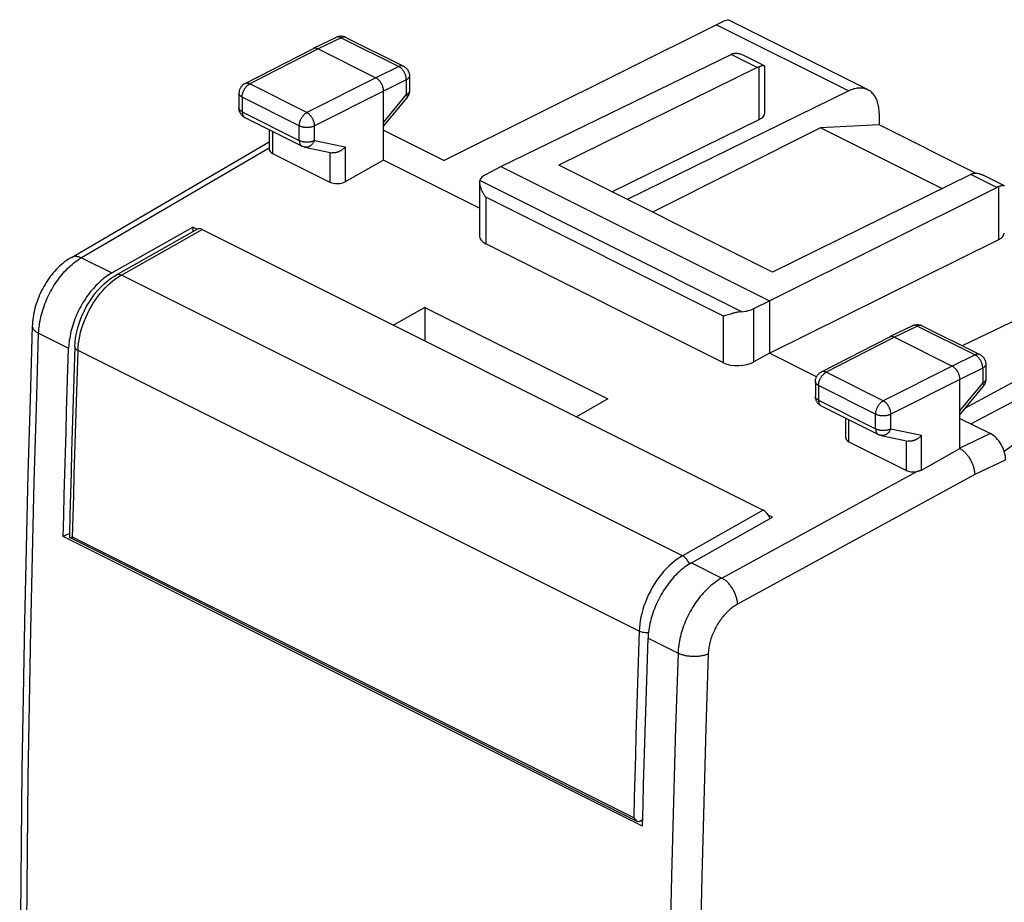
# Model space of a CAD drawing. Units: millimetres. Extents: x -19.6 to 19.6, y -25.6 to 25.6.
# Drawn here: x -19.6 to 3.2, y 5.2 to 25.6 of the extents above; entities that cross this region are included whole.
import ezdxf

# ---------------------------------------------------------------- set-up
doc = ezdxf.new("R2010")
doc.units = ezdxf.units.MM
doc.header["$LTSCALE"] = 16.335
doc.layers.get('0').update_dxf_attribs({"linetype": 'CONTINUOUS'})
for name, color, linetype in [('ASSI', 7, 'CONTINUOUS'), ('DRAFT', 7, 'CONTINUOUS'), ('RACCORDO', 7, 'CONTINUOUS'), ('SMUSSO', 7, 'CONTINUOUS')]:
    doc.layers.add(name, color=color, linetype=linetype)

msp = doc.modelspace()

# ---------------------------------------------------------------- linework, layer by layer
at = {"color": 7, "linetype": 'CONTINUOUS'}
for p, q in [((-1.034, 23.135), (-4.931, 21.186)), ((0.326, 23.209), (-1.034, 23.135)), ((1.777, 21.729), (-1.034, 23.135)), ((2.562, 22.091), (0.326, 23.209)), ((-15.487, 20.787), (-15.583, 20.835)), ((-10.209, 18.976), (-10.937, 18.566)), ((-10.209, 18.976), (-10.209, 18.202)), ((-10.209, 18.976), (-5.967, 16.855)), ((-5.967, 16.855), (-6.694, 16.444)), ((-2.148, 14.118), (-2.244, 14.166))]:
    msp.add_line(p, q, dxfattribs=at)
at = {"color": 253, "linetype": 'CONTINUOUS'}
msp.add_line((7.568, 18.745), (3.229, 15.639), dxfattribs=at)
at = {"layer": 'ASSI', "color": 7, "linetype": 'CONTINUOUS'}
for p, q in [((-8.442, 22.239), (-3.105, 24.839)), ((-2.333, 24.576), (-2.829, 24.825)), ((-2.5, 24.536), (-7.098, 22.27)), ((2.45, 22.061), (-2.148, 19.795)), ((3.222, 21.799), (2.726, 22.047)), ((-2.219, 19.128), (3.055, 21.758)), ((-17.462, 19.775), (-15.583, 20.835)), ((-4.027, 13.058), (-2.148, 14.118)), ((-18.448, 13.741), (-18.593, 13.668)), ((-5.158, 6.951), (-18.593, 13.668))]:
    msp.add_line(p, q, dxfattribs=at)
at = {"layer": 'ASSI', "color": 253, "linetype": 'CONTINUOUS'}
for p, q in [((-2.5, 24.536), (-3.105, 24.839)), ((-2.451, 23.329), (-2.451, 24.556)), ((3.055, 21.758), (2.45, 22.061)), ((3.106, 20.552), (3.106, 21.779)), ((-18.169, 20.129), (-17.462, 19.775)), ((-19.161, 18.377), (-18.466, 18.029)), ((-4.027, 13.058), (-3.32, 12.705)), ((-5.031, 11.312), (-4.336, 10.964))]:
    msp.add_line(p, q, dxfattribs=at)
at = {"layer": 'ASSI', "color": 7, "linetype": 'CONTINUOUS'}
for points in [[(-3.055, 24.859), (-3.042, 24.862), (-3.03, 24.865), (-3.016, 24.867), (-3.003, 24.868), (-2.988, 24.868), (-2.973, 24.867), (-2.958, 24.866), (-2.942, 24.864), (-2.925, 24.86), (-2.909, 24.856), (-2.892, 24.851), (-2.874, 24.844), (-2.856, 24.837), (-2.837, 24.829), (-2.83, 24.825)], [(-2.5, 24.536), (-2.492, 24.54), (-2.484, 24.544), (-2.475, 24.547), (-2.467, 24.55), (-2.459, 24.553), (-2.451, 24.556)], [(-2.333, 24.576), (-2.334, 24.577), (-2.338, 24.578), (-2.343, 24.579), (-2.349, 24.579), (-2.355, 24.579), (-2.362, 24.578), (-2.37, 24.577), (-2.378, 24.576), (-2.387, 24.574), (-2.397, 24.572), (-2.407, 24.569), (-2.417, 24.566), (-2.428, 24.563), (-2.439, 24.56), (-2.451, 24.556)], [(-2.326, 24.565), (-2.326, 24.567), (-2.327, 24.57), (-2.328, 24.573), (-2.331, 24.575), (-2.333, 24.576)], [(2.45, 22.061), (2.458, 22.065), (2.466, 22.069), (2.474, 22.072), (2.482, 22.075), (2.491, 22.078), (2.499, 22.081)], [(2.499, 22.081), (2.511, 22.084), (2.524, 22.087), (2.537, 22.089), (2.551, 22.09), (2.565, 22.091), (2.58, 22.09), (2.596, 22.089), (2.611, 22.086), (2.628, 22.083), (2.645, 22.079), (2.662, 22.074), (2.68, 22.067), (2.698, 22.06), (2.716, 22.052), (2.725, 22.047)], [(3.222, 21.799), (3.221, 21.799), (3.217, 21.801), (3.212, 21.801), (3.206, 21.802), (3.2, 21.801), (3.193, 21.801), (3.186, 21.8), (3.178, 21.798), (3.169, 21.797), (3.159, 21.794), (3.15, 21.792), (3.139, 21.789), (3.128, 21.786), (3.117, 21.783), (3.106, 21.779)], [(3.229, 21.788), (3.229, 21.789), (3.228, 21.792), (3.227, 21.795), (3.224, 21.798), (3.222, 21.799)], [(-17.462, 19.775), (-17.499, 19.754), (-17.536, 19.73), (-17.573, 19.705), (-17.61, 19.679), (-17.647, 19.651), (-17.683, 19.622), (-17.719, 19.591), (-17.754, 19.559), (-17.789, 19.526), (-17.824, 19.492), (-17.858, 19.456), (-17.891, 19.419), (-17.924, 19.381), (-17.956, 19.342), (-17.988, 19.302), (-18.019, 19.261), (-18.049, 19.219), (-18.078, 19.176), (-18.106, 19.132), (-18.134, 19.087), (-18.161, 19.042), (-18.187, 18.996), (-18.211, 18.95), (-18.235, 18.903), (-18.258, 18.855), (-18.28, 18.807), (-18.3, 18.759), (-18.32, 18.71), (-18.338, 18.661), (-18.355, 18.612), (-18.372, 18.563), (-18.386, 18.513), (-18.4, 18.464), (-18.413, 18.415), (-18.424, 18.365), (-18.434, 18.316), (-18.442, 18.268), (-18.45, 18.219), (-18.456, 18.171), (-18.461, 18.123), (-18.464, 18.076), (-18.466, 18.029)], [(-18.593, 13.668), (-18.581, 14.152), (-18.568, 14.636), (-18.555, 15.12), (-18.541, 15.605), (-18.527, 16.089), (-18.513, 16.574), (-18.498, 17.059), (-18.482, 17.544), (-18.466, 18.029)], [(-4.027, 13.058), (-4.064, 13.036), (-4.101, 13.013), (-4.138, 12.988), (-4.175, 12.962), (-4.212, 12.934), (-4.248, 12.905), (-4.284, 12.874), (-4.319, 12.842), (-4.354, 12.809), (-4.389, 12.774), (-4.423, 12.739), (-4.456, 12.702), (-4.489, 12.664), (-4.521, 12.624), (-4.553, 12.584), (-4.584, 12.543), (-4.614, 12.501), (-4.643, 12.458), (-4.671, 12.414), (-4.699, 12.37), (-4.726, 12.325), (-4.752, 12.279), (-4.776, 12.232), (-4.8, 12.185), (-4.823, 12.138), (-4.845, 12.089), (-4.865, 12.041), (-4.885, 11.992), (-4.903, 11.943), (-4.92, 11.894), (-4.937, 11.845), (-4.951, 11.796), (-4.965, 11.746), (-4.978, 11.697), (-4.989, 11.648), (-4.999, 11.599), (-5.007, 11.55), (-5.015, 11.502), (-5.021, 11.454), (-5.026, 11.406), (-5.029, 11.359), (-5.031, 11.312)], [(-5.158, 6.951), (-5.146, 7.435), (-5.133, 7.919), (-5.12, 8.403), (-5.106, 8.887), (-5.092, 9.372), (-5.078, 9.856), (-5.063, 10.341), (-5.047, 10.827), (-5.031, 11.312)]]:
    msp.add_lwpolyline(points, dxfattribs=at)
for centre, major_axis, ratio, start_param, end_param in [((-3.108, 24.405), (0.226, 0.446), 0.615927, 0.538009, 0.681788), ((3.053, 21.324), (0.222, 0.448), 0.608802, 0.532308, 0.676088)]:
    msp.add_ellipse(centre, major_axis=major_axis, ratio=ratio, start_param=start_param, end_param=end_param, dxfattribs=at)
at = {"layer": 'DRAFT', "color": 7, "linetype": 'CONTINUOUS'}
for p, q in [((-5.87, 21.656), (-2.451, 23.329)), ((-8.94, 21.276), (-11.164, 22.388)), ((-8.442, 22.239), (-2.219, 19.128)), ((-2.148, 19.795), (-7.098, 22.27)), ((-2.219, 17.916), (3.106, 20.552)), ((-2.219, 19.128), (-2.219, 17.916)), ((-1.125, 17.369), (-2.219, 17.916))]:
    msp.add_line(p, q, dxfattribs=at)
for centre, start_param, end_param in [((-2.754, 23.48), -0.781899, 0.003433), ((2.801, 20.702), -0.776081, 0.003431)]:
    msp.add_ellipse(centre, major_axis=(0.428, -0.003), ratio=0.494637, start_param=start_param, end_param=end_param, dxfattribs=at)
at = {"layer": 'RACCORDO', "color": 7, "linetype": 'CONTINUOUS'}
for p, q in [((-3.441, 25.528), (-9.756, 22.384)), ((-12.26, 25.235), (-12.795, 24.974)), ((-12.039, 25.234), (-10.702, 24.565)), ((-12.797, 24.973), (-14.38, 24.161)), ((-12.795, 24.974), (-12.797, 24.973)), ((-12.684, 24.967), (-11.341, 24.295)), ((-2.326, 23.478), (-2.326, 24.565)), ((-10.564, 24.341), (-10.564, 23.994)), ((-11.164, 22.388), (-11.164, 23.99)), ((-0.375, 23.995), (-5.517, 21.479)), ((-14.516, 23.939), (-14.516, 23.599)), ((-11.164, 23.174), (-10.62, 23.835)), ((-14.378, 23.375), (-13.053, 22.713)), ((0.326, 23.479), (0.326, 23.209)), ((-13.813, 23.093), (-13.813, 22.639)), ((-11.164, 23.088), (-9.756, 22.384)), ((-18.402, 20.137), (-13.813, 22.813)), ((-12.992, 22.692), (-12.367, 22.561)), ((-13.74, 22.547), (-12.407, 21.881)), ((-11.164, 22.388), (-12.054, 21.891)), ((-8.795, 22.058), (-8.442, 22.239)), ((-8.94, 21.874), (-8.94, 20.634)), ((-17.358, 19.732), (-15.487, 20.788)), ((-15.371, 20.783), (-2.361, 14.278)), ((-3.282, 17.694), (-8.793, 20.45)), ((6.935, 20.34), (2.252, 18.088)), ((7.817, 19.606), (2.325, 16.643)), ((-2.577, 18.949), (-2.219, 19.128)), ((7.817, 19.109), (2.458, 16.276)), ((-3.141, 18.816), (-3.239, 18.787)), ((1.104, 18.553), (0.569, 18.292)), ((1.325, 18.552), (2.663, 17.883)), ((0.567, 18.291), (-1.016, 17.479)), ((0.569, 18.292), (0.567, 18.291)), ((0.68, 18.285), (2.023, 17.613)), ((-2.219, 17.916), (-2.577, 17.716)), ((2.801, 17.659), (2.801, 17.312)), ((-1.152, 17.257), (-1.152, 16.917)), ((2.2, 15.706), (2.2, 17.308)), ((2.2, 16.491), (2.744, 17.153)), ((-1.014, 16.693), (0.311, 16.031)), ((-0.449, 15.957), (-0.449, 16.411)), ((2.2, 16.405), (2.907, 16.052)), ((0.372, 16.009), (0.998, 15.879)), ((-0.376, 15.865), (0.958, 15.198)), ((1.31, 15.208), (2.2, 15.706)), ((-5.265, 7.056), (-18.421, 13.635)), ((-18.384, 13.652), (-18.374, 13.655)), ((-5.211, 7.073), (-5.154, 7.102))]:
    msp.add_line(p, q, dxfattribs=at)
at = {"layer": 'RACCORDO', "color": 253, "linetype": 'CONTINUOUS'}
for p, q in [((-3.441, 25.528), (-0.375, 23.995)), ((-12.15, 25.227), (-12.684, 24.967)), ((-12.15, 25.227), (-10.813, 24.559)), ((-12.684, 24.967), (-14.267, 24.155)), ((-10.813, 24.559), (-11.341, 24.295)), ((-11.341, 24.295), (-12.942, 23.492)), ((-10.636, 24.254), (-11.164, 23.99)), ((-10.636, 24.254), (-10.636, 23.906)), ((-12.942, 23.492), (-14.267, 24.155)), ((-11.164, 23.99), (-12.765, 23.187)), ((-14.443, 23.85), (-14.443, 23.51)), ((-13.118, 23.188), (-14.443, 23.85)), ((-11.164, 23.263), (-10.636, 23.906)), ((-14.443, 23.51), (-13.118, 22.848)), ((-13.118, 22.848), (-13.118, 23.188)), ((-12.765, 22.847), (-12.765, 23.187)), ((-13.74, 23.056), (-13.74, 22.547)), ((-12.765, 22.847), (-12.054, 22.699)), ((-13.813, 22.668), (-18.169, 20.129)), ((-12.054, 22.699), (-12.054, 21.891)), ((-12.407, 22.569), (-12.407, 21.881)), ((-2.859, 18.877), (-8.935, 21.915)), ((-8.793, 21.531), (-8.793, 20.45)), ((-3.282, 18.775), (-8.793, 21.531)), ((-17.244, 19.726), (-15.371, 20.783)), ((-4.233, 13.221), (-17.244, 19.726)), ((-3.282, 17.694), (-3.282, 18.775)), ((-2.577, 17.716), (-2.577, 18.949)), ((1.214, 18.545), (0.68, 18.285)), ((1.214, 18.545), (2.552, 17.876)), ((0.68, 18.285), (-0.903, 17.473)), ((-5.238, 11.475), (-18.248, 17.98)), ((2.552, 17.876), (2.023, 17.613)), ((2.023, 17.613), (0.422, 16.81)), ((0.422, 16.81), (-0.903, 17.473)), ((2.729, 17.571), (2.2, 17.308)), ((2.729, 17.571), (2.729, 17.224)), ((-1.079, 17.168), (-1.079, 16.828)), ((0.246, 16.506), (-1.079, 17.168)), ((2.2, 17.308), (0.599, 16.505)), ((2.2, 16.581), (2.729, 17.224)), ((-1.079, 16.828), (0.246, 16.166)), ((0.246, 16.166), (0.246, 16.506)), ((0.599, 16.165), (0.599, 16.505)), ((-0.376, 15.865), (-0.376, 16.374)), ((0.599, 16.165), (1.31, 16.017)), ((1.31, 15.208), (1.31, 16.017)), ((2.907, 16.052), (2.2, 15.718)), ((0.958, 15.198), (0.958, 15.887)), ((3.261, 15.442), (2.543, 15.103)), ((-3.32, 12.705), (1.199, 15.172)), ((2.543, 15.103), (-2.955, 12.102)), ((-2.361, 14.278), (-4.233, 13.221)), ((-5.364, 7.15), (-18.374, 13.655))]:
    msp.add_line(p, q, dxfattribs=at)
at = {"layer": 'RACCORDO', "color": 7, "linetype": 'CONTINUOUS'}
for points in [[(0.326, 23.479), (0.326, 23.514), (0.324, 23.548), (0.321, 23.581), (0.317, 23.613), (0.312, 23.645), (0.306, 23.675), (0.299, 23.705), (0.29, 23.734), (0.281, 23.762), (0.27, 23.789), (0.259, 23.815), (0.246, 23.84), (0.233, 23.863), (0.218, 23.886), (0.203, 23.907), (0.186, 23.927), (0.169, 23.946), (0.15, 23.963), (0.131, 23.979), (0.111, 23.994), (0.091, 24.007), (0.069, 24.019), (-3.161, 25.634)], [(-12.039, 25.234), (-12.051, 25.239), (-12.064, 25.245), (-12.077, 25.249), (-12.09, 25.253), (-12.104, 25.256), (-12.118, 25.258), (-12.132, 25.259), (-12.146, 25.26), (-12.16, 25.26), (-12.174, 25.259), (-12.188, 25.257), (-12.202, 25.255), (-12.216, 25.252), (-12.229, 25.248), (-12.243, 25.243), (-12.256, 25.237), (-12.26, 25.235)], [(-12.684, 24.967), (-12.693, 24.971), (-12.701, 24.974), (-12.71, 24.977), (-12.718, 24.98), (-12.726, 24.982), (-12.734, 24.983), (-12.742, 24.984), (-12.75, 24.984), (-12.758, 24.984), (-12.765, 24.983), (-12.773, 24.982), (-12.78, 24.98), (-12.787, 24.978), (-12.794, 24.975), (-12.795, 24.974)], [(-10.702, 24.565), (-10.69, 24.559), (-10.679, 24.552), (-10.668, 24.545), (-10.657, 24.536), (-10.647, 24.528), (-10.637, 24.519), (-10.628, 24.509), (-10.619, 24.499), (-10.611, 24.488), (-10.604, 24.477), (-10.596, 24.465), (-10.59, 24.453), (-10.584, 24.441), (-10.579, 24.428), (-10.575, 24.415), (-10.571, 24.402), (-10.568, 24.388), (-10.566, 24.375), (-10.564, 24.361), (-10.564, 24.347), (-10.564, 24.341)], [(-11.164, 23.99), (-11.164, 24.001), (-11.165, 24.011), (-11.166, 24.022), (-11.167, 24.033), (-11.169, 24.044), (-11.171, 24.055), (-11.174, 24.066), (-11.177, 24.077), (-11.18, 24.088), (-11.184, 24.099), (-11.188, 24.11), (-11.192, 24.121), (-11.197, 24.132), (-11.202, 24.143), (-11.207, 24.154), (-11.213, 24.164), (-11.219, 24.174), (-11.225, 24.184), (-11.232, 24.194), (-11.238, 24.204), (-11.245, 24.213), (-11.252, 24.222), (-11.26, 24.23), (-11.267, 24.239), (-11.275, 24.247), (-11.283, 24.254), (-11.291, 24.261), (-11.299, 24.268), (-11.307, 24.274), (-11.316, 24.28), (-11.324, 24.286), (-11.332, 24.291), (-11.341, 24.295)], [(-14.38, 24.161), (-14.392, 24.155), (-14.403, 24.148), (-14.414, 24.141), (-14.424, 24.132), (-14.434, 24.124), (-14.444, 24.114), (-14.453, 24.105), (-14.462, 24.095), (-14.47, 24.084), (-14.477, 24.073), (-14.484, 24.061), (-14.491, 24.049), (-14.496, 24.036), (-14.501, 24.024), (-14.506, 24.011), (-14.509, 23.997), (-14.512, 23.984), (-14.514, 23.971), (-14.515, 23.957), (-14.516, 23.943), (-14.516, 23.939)], [(-10.564, 23.994), (-10.564, 23.985), (-10.565, 23.973), (-10.566, 23.96), (-10.568, 23.948), (-10.571, 23.936), (-10.574, 23.923), (-10.578, 23.911), (-10.582, 23.9), (-10.587, 23.888), (-10.593, 23.877), (-10.599, 23.866), (-10.606, 23.855), (-10.613, 23.845), (-10.62, 23.835)], [(0.067, 24.02), (0.047, 24.029), (0.024, 24.038), (0.001, 24.046), (-0.024, 24.052), (-0.048, 24.056), (-0.074, 24.059), (-0.099, 24.061), (-0.126, 24.061), (-0.152, 24.06), (-0.179, 24.057), (-0.206, 24.052), (-0.234, 24.046), (-0.262, 24.039), (-0.29, 24.03), (-0.318, 24.02), (-0.346, 24.008), (-0.375, 23.995)], [(-14.378, 23.375), (-14.387, 23.38), (-14.398, 23.387), (-14.41, 23.394), (-14.421, 23.402), (-14.431, 23.411), (-14.441, 23.42), (-14.451, 23.43), (-14.46, 23.441), (-14.468, 23.451), (-14.476, 23.463), (-14.483, 23.475), (-14.49, 23.487), (-14.496, 23.5), (-14.501, 23.513), (-14.505, 23.526), (-14.509, 23.54), (-14.512, 23.554), (-14.514, 23.568), (-14.516, 23.582), (-14.516, 23.596), (-14.516, 23.599)], [(-12.992, 22.692), (-13, 22.693), (-13.007, 22.695), (-13.015, 22.697), (-13.022, 22.7), (-13.029, 22.703), (-13.037, 22.705), (-13.044, 22.708), (-13.051, 22.712), (-13.053, 22.713)], [(-12.054, 22.699), (-12.062, 22.69), (-12.07, 22.681), (-12.079, 22.672), (-12.088, 22.663), (-12.097, 22.655), (-12.106, 22.647), (-12.116, 22.639), (-12.126, 22.631), (-12.137, 22.623), (-12.147, 22.616), (-12.158, 22.609), (-12.169, 22.603), (-12.18, 22.597), (-12.192, 22.591), (-12.203, 22.586), (-12.215, 22.581), (-12.227, 22.576), (-12.239, 22.572), (-12.251, 22.568), (-12.263, 22.565), (-12.275, 22.563), (-12.286, 22.56), (-12.298, 22.559), (-12.31, 22.558), (-12.322, 22.557), (-12.333, 22.557), (-12.345, 22.558), (-12.356, 22.559), (-12.367, 22.561)], [(-8.935, 21.915), (-8.937, 21.906), (-8.938, 21.896), (-8.939, 21.886), (-8.94, 21.874)], [(-8.94, 21.874), (-8.939, 21.863), (-8.939, 21.852), (-8.937, 21.839), (-8.935, 21.827), (-8.933, 21.814), (-8.93, 21.801), (-8.927, 21.788), (-8.923, 21.775), (-8.919, 21.761), (-8.915, 21.747), (-8.91, 21.734), (-8.904, 21.72), (-8.899, 21.706), (-8.892, 21.692), (-8.886, 21.679), (-8.879, 21.665), (-8.872, 21.651), (-8.864, 21.637), (-8.856, 21.623), (-8.848, 21.61), (-8.84, 21.596), (-8.831, 21.583), (-8.822, 21.57), (-8.813, 21.556), (-8.803, 21.543), (-8.793, 21.531)], [(-18.402, 20.137), (-18.434, 20.118), (-18.477, 20.091), (-18.519, 20.061), (-18.56, 20.031), (-18.6, 19.998), (-18.64, 19.964), (-18.679, 19.929), (-18.716, 19.893), (-18.753, 19.855), (-18.789, 19.816), (-18.824, 19.775), (-18.858, 19.734), (-18.891, 19.691), (-18.923, 19.648), (-18.954, 19.603), (-18.984, 19.558), (-19.013, 19.511), (-19.04, 19.464), (-19.067, 19.416), (-19.092, 19.367), (-19.116, 19.318), (-19.139, 19.268), (-19.16, 19.217), (-19.18, 19.166), (-19.199, 19.115), (-19.216, 19.063), (-19.232, 19.011), (-19.247, 18.958), (-19.26, 18.906), (-19.271, 18.853), (-19.282, 18.8), (-19.29, 18.748), (-19.297, 18.695), (-19.302, 18.642), (-19.306, 18.589), (-19.308, 18.552)], [(-18.322, 18.068), (-18.316, 18.16), (-18.306, 18.253), (-18.29, 18.347), (-18.27, 18.44), (-18.245, 18.534), (-18.216, 18.627), (-18.182, 18.72), (-18.144, 18.811), (-18.102, 18.9), (-18.057, 18.988), (-18.008, 19.073), (-17.955, 19.156), (-17.899, 19.236), (-17.84, 19.312), (-17.778, 19.385), (-17.713, 19.455), (-17.646, 19.52), (-17.577, 19.581), (-17.506, 19.636), (-17.432, 19.687), (-17.358, 19.732)], [(-3.239, 18.787), (-3.261, 18.781), (-3.272, 18.778), (-3.282, 18.775)], [(-2.859, 18.877), (-2.876, 18.876), (-2.894, 18.874), (-2.911, 18.872), (-2.928, 18.869), (-2.944, 18.866), (-2.961, 18.863), (-2.977, 18.859), (-2.993, 18.856), (-3.009, 18.852), (-3.025, 18.848), (-3.04, 18.844), (-3.055, 18.84), (-3.07, 18.836), (-3.085, 18.832), (-3.099, 18.828), (-3.113, 18.824), (-3.141, 18.816)], [(-19.308, 18.552), (-19.361, 16.841), (-19.409, 15.12), (-19.451, 13.401), (-19.489, 11.685), (-19.521, 9.971), (-19.548, 8.26), (-19.569, 6.552), (-19.585, 4.846), (-19.596, 3.143), (-19.601, 1.442), (-19.601, -0.255), (-19.596, -1.95), (-19.585, -3.642), (-19.569, -5.331), (-19.548, -7.018), (-19.521, -8.701), (-19.489, -10.382), (-19.451, -12.059), (-19.409, -13.734), (-19.361, -15.406), (-19.308, -17.061)], [(1.104, 18.553), (1.116, 18.558), (1.129, 18.563), (1.142, 18.568), (1.155, 18.571), (1.169, 18.574), (1.183, 18.576), (1.196, 18.577), (1.21, 18.578), (1.224, 18.578), (1.238, 18.577), (1.252, 18.575), (1.266, 18.572), (1.28, 18.569), (1.293, 18.565), (1.307, 18.56), (1.32, 18.554), (1.325, 18.552)], [(0.68, 18.285), (0.672, 18.289), (0.663, 18.292), (0.655, 18.295), (0.647, 18.297), (0.638, 18.299), (0.63, 18.301), (0.622, 18.302), (0.614, 18.302), (0.607, 18.302), (0.599, 18.301), (0.592, 18.3), (0.584, 18.298), (0.577, 18.296), (0.571, 18.293), (0.569, 18.292)], [(-18.322, 18.068), (-18.338, 17.58), (-18.353, 17.091), (-18.368, 16.603), (-18.383, 16.116), (-18.397, 15.628), (-18.411, 15.141), (-18.424, 14.654), (-18.437, 14.167), (-18.448, 13.721)], [(2.663, 17.883), (2.674, 17.877), (2.685, 17.87), (2.696, 17.863), (2.706, 17.855), (2.716, 17.847), (2.725, 17.838), (2.735, 17.829), (2.743, 17.819), (2.751, 17.809), (2.759, 17.798), (2.766, 17.787), (2.772, 17.775), (2.778, 17.764), (2.783, 17.751), (2.788, 17.739), (2.792, 17.726), (2.795, 17.713), (2.797, 17.7), (2.799, 17.687), (2.8, 17.674), (2.801, 17.659)], [(2.2, 17.308), (2.2, 17.318), (2.199, 17.329), (2.198, 17.34), (2.197, 17.351), (2.195, 17.362), (2.193, 17.373), (2.191, 17.384), (2.188, 17.395), (2.184, 17.406), (2.181, 17.417), (2.177, 17.428), (2.172, 17.439), (2.167, 17.45), (2.162, 17.461), (2.157, 17.471), (2.151, 17.482), (2.145, 17.492), (2.139, 17.502), (2.133, 17.512), (2.126, 17.521), (2.119, 17.531), (2.112, 17.54), (2.104, 17.548), (2.097, 17.557), (2.089, 17.565), (2.081, 17.572), (2.073, 17.579), (2.065, 17.586), (2.057, 17.592), (2.049, 17.598), (2.04, 17.604), (2.032, 17.608), (2.023, 17.613)], [(-1.152, 17.257), (-1.151, 17.271), (-1.15, 17.285), (-1.148, 17.299), (-1.145, 17.313), (-1.142, 17.327), (-1.137, 17.341), (-1.132, 17.355), (-1.126, 17.368), (-1.119, 17.381), (-1.111, 17.393), (-1.103, 17.405), (-1.094, 17.417), (-1.084, 17.428), (-1.074, 17.438), (-1.063, 17.448), (-1.052, 17.457), (-1.04, 17.465), (-1.027, 17.473), (-1.016, 17.479)], [(2.801, 17.312), (2.8, 17.299), (2.799, 17.287), (2.798, 17.274), (2.796, 17.262), (2.793, 17.249), (2.789, 17.237), (2.785, 17.225), (2.78, 17.213), (2.775, 17.201), (2.769, 17.19), (2.762, 17.179), (2.755, 17.168), (2.748, 17.158), (2.744, 17.153)], [(-1.014, 16.693), (-1.022, 16.698), (-1.034, 16.705), (-1.045, 16.712), (-1.056, 16.72), (-1.067, 16.729), (-1.077, 16.738), (-1.086, 16.748), (-1.095, 16.758), (-1.104, 16.769), (-1.112, 16.781), (-1.119, 16.793), (-1.125, 16.805), (-1.131, 16.817), (-1.136, 16.83), (-1.141, 16.844), (-1.145, 16.858), (-1.148, 16.871), (-1.15, 16.886), (-1.151, 16.9), (-1.152, 16.914), (-1.152, 16.917)], [(0.372, 16.009), (0.365, 16.011), (0.357, 16.013), (0.35, 16.015), (0.342, 16.018), (0.335, 16.02), (0.328, 16.023), (0.321, 16.026), (0.314, 16.029), (0.311, 16.031)], [(1.31, 16.017), (1.302, 16.008), (1.294, 15.999), (1.286, 15.99), (1.277, 15.981), (1.267, 15.973), (1.258, 15.964), (1.248, 15.956), (1.238, 15.949), (1.228, 15.941), (1.217, 15.934), (1.206, 15.927), (1.195, 15.921), (1.184, 15.915), (1.172, 15.909), (1.161, 15.903), (1.149, 15.898), (1.137, 15.894), (1.126, 15.89), (1.114, 15.886), (1.102, 15.883), (1.09, 15.88), (1.078, 15.878), (1.066, 15.877), (1.054, 15.876), (1.043, 15.875), (1.031, 15.875), (1.02, 15.876), (1.009, 15.877), (0.998, 15.879)], [(2.2, 15.706), (2.215, 15.697), (2.23, 15.687), (2.245, 15.677), (2.26, 15.666), (2.274, 15.654), (2.289, 15.641), (2.303, 15.628), (2.318, 15.614), (2.331, 15.6), (2.345, 15.585), (2.358, 15.57), (2.371, 15.554), (2.384, 15.537), (2.396, 15.52), (2.408, 15.503), (2.42, 15.485), (2.431, 15.466), (2.442, 15.448), (2.453, 15.429), (2.463, 15.409), (2.472, 15.39), (2.481, 15.37), (2.489, 15.351), (2.497, 15.331), (2.504, 15.311), (2.51, 15.292), (2.516, 15.272), (2.522, 15.253), (2.526, 15.233), (2.53, 15.214), (2.534, 15.195), (2.537, 15.176), (2.539, 15.157), (2.541, 15.139), (2.542, 15.121), (2.543, 15.103)], [(1.31, 15.208), (1.302, 15.204), (1.294, 15.2), (1.286, 15.196), (1.277, 15.193), (1.268, 15.189), (1.259, 15.186), (1.249, 15.183), (1.239, 15.18), (1.229, 15.178), (1.219, 15.176), (1.209, 15.174), (1.199, 15.172)], [(-18.448, 13.721), (-18.447, 13.695), (-18.444, 13.669), (-18.439, 13.644)], [(-18.439, 13.644), (-18.434, 13.644), (-18.429, 13.644), (-18.423, 13.644), (-18.416, 13.645), (-18.409, 13.646), (-18.401, 13.648), (-18.393, 13.65), (-18.384, 13.652)], [(-18.439, 13.644), (-18.425, 13.636), (-18.421, 13.635)], [(-5.31, 7.092), (-5.322, 7.103), (-5.333, 7.114), (-5.344, 7.126), (-5.354, 7.138), (-5.364, 7.15)], [(-5.259, 7.054), (-5.273, 7.063), (-5.286, 7.072), (-5.298, 7.082), (-5.31, 7.092)], [(-5.154, 7.11), (-5.16, 7.105), (-5.184, 7.089), (-5.208, 7.075), (-5.212, 7.073)], [(-5.212, 7.073), (-5.233, 7.063), (-5.259, 7.054)]]:
    msp.add_lwpolyline(points, dxfattribs=at)
at = {"layer": 'RACCORDO', "color": 253, "linetype": 'CONTINUOUS'}
for points in [[(-12.15, 25.227), (-12.159, 25.232), (-12.168, 25.235), (-12.177, 25.238), (-12.186, 25.241), (-12.195, 25.243), (-12.204, 25.244), (-12.213, 25.245), (-12.221, 25.245), (-12.23, 25.244), (-12.238, 25.243), (-12.246, 25.241), (-12.253, 25.238), (-12.26, 25.235)], [(-12.039, 25.234), (-12.047, 25.237), (-12.054, 25.24), (-12.062, 25.242), (-12.07, 25.243), (-12.078, 25.244), (-12.087, 25.244), (-12.096, 25.243), (-12.104, 25.242), (-12.113, 25.241), (-12.122, 25.238), (-12.131, 25.235), (-12.141, 25.231), (-12.15, 25.227)], [(-10.702, 24.565), (-10.709, 24.568), (-10.717, 24.571), (-10.725, 24.573), (-10.733, 24.574), (-10.741, 24.575), (-10.75, 24.575), (-10.758, 24.575), (-10.767, 24.574), (-10.776, 24.572), (-10.785, 24.569), (-10.794, 24.566), (-10.803, 24.563), (-10.813, 24.559)], [(-10.636, 24.254), (-10.636, 24.265), (-10.637, 24.277), (-10.638, 24.289), (-10.639, 24.301), (-10.642, 24.313), (-10.644, 24.325), (-10.647, 24.337), (-10.651, 24.349), (-10.655, 24.362), (-10.659, 24.374), (-10.664, 24.386), (-10.669, 24.398), (-10.675, 24.41), (-10.681, 24.421), (-10.687, 24.433), (-10.694, 24.444), (-10.701, 24.455), (-10.708, 24.465), (-10.716, 24.476), (-10.724, 24.486), (-10.732, 24.495), (-10.74, 24.504), (-10.749, 24.513), (-10.758, 24.521), (-10.767, 24.528), (-10.776, 24.536), (-10.785, 24.542), (-10.794, 24.548), (-10.803, 24.554), (-10.813, 24.559)], [(-10.564, 24.341), (-10.564, 24.335), (-10.565, 24.329), (-10.567, 24.322), (-10.569, 24.316), (-10.572, 24.31), (-10.576, 24.303), (-10.58, 24.297), (-10.585, 24.291), (-10.59, 24.285), (-10.596, 24.28), (-10.603, 24.274), (-10.611, 24.269), (-10.618, 24.263), (-10.627, 24.258), (-10.636, 24.254)], [(-14.443, 23.85), (-14.443, 23.862), (-14.442, 23.873), (-14.441, 23.885), (-14.439, 23.897), (-14.437, 23.909), (-14.434, 23.921), (-14.431, 23.934), (-14.428, 23.946), (-14.424, 23.958), (-14.419, 23.97), (-14.415, 23.982), (-14.409, 23.994), (-14.404, 24.006), (-14.398, 24.017), (-14.391, 24.029), (-14.385, 24.04), (-14.378, 24.051), (-14.37, 24.061), (-14.363, 24.072), (-14.355, 24.081), (-14.347, 24.091), (-14.339, 24.1), (-14.33, 24.109), (-14.321, 24.117), (-14.313, 24.124), (-14.304, 24.132), (-14.295, 24.138), (-14.285, 24.144), (-14.276, 24.15), (-14.267, 24.155)], [(-14.267, 24.155), (-14.276, 24.159), (-14.286, 24.163), (-14.295, 24.166), (-14.304, 24.168), (-14.313, 24.17), (-14.322, 24.171), (-14.331, 24.172), (-14.339, 24.172), (-14.348, 24.171), (-14.356, 24.17), (-14.364, 24.168), (-14.371, 24.165), (-14.379, 24.162), (-14.38, 24.161)], [(-10.564, 23.994), (-10.564, 23.988), (-10.565, 23.981), (-10.567, 23.975), (-10.569, 23.968), (-10.572, 23.962), (-10.576, 23.956), (-10.58, 23.95), (-10.585, 23.944), (-10.59, 23.938), (-10.596, 23.932), (-10.603, 23.926), (-10.611, 23.921), (-10.618, 23.916), (-10.627, 23.911), (-10.636, 23.906)], [(-14.443, 23.85), (-14.452, 23.855), (-14.46, 23.86), (-14.468, 23.865), (-14.476, 23.871), (-14.482, 23.876), (-14.489, 23.882), (-14.494, 23.888), (-14.499, 23.894), (-14.504, 23.9), (-14.507, 23.906), (-14.511, 23.913), (-14.513, 23.919), (-14.515, 23.925), (-14.516, 23.932), (-14.516, 23.939)], [(-10.636, 23.906), (-10.631, 23.899), (-10.628, 23.892), (-10.624, 23.885), (-10.621, 23.878), (-10.619, 23.872), (-10.617, 23.866), (-10.616, 23.861), (-10.615, 23.856), (-10.615, 23.851), (-10.616, 23.846), (-10.617, 23.842), (-10.618, 23.839), (-10.62, 23.836)], [(-14.443, 23.51), (-14.452, 23.515), (-14.46, 23.52), (-14.468, 23.525), (-14.476, 23.531), (-14.482, 23.536), (-14.489, 23.542), (-14.494, 23.548), (-14.499, 23.554), (-14.504, 23.56), (-14.507, 23.566), (-14.511, 23.573), (-14.513, 23.579), (-14.515, 23.586), (-14.516, 23.592), (-14.516, 23.599)], [(-14.443, 23.51), (-14.443, 23.5), (-14.442, 23.489), (-14.441, 23.479), (-14.439, 23.469), (-14.437, 23.46), (-14.435, 23.451), (-14.432, 23.442), (-14.429, 23.433), (-14.425, 23.425), (-14.421, 23.418), (-14.417, 23.411), (-14.412, 23.404), (-14.407, 23.398), (-14.401, 23.392), (-14.396, 23.387), (-14.389, 23.382), (-14.383, 23.378), (-14.378, 23.375)], [(-13.118, 23.188), (-13.118, 23.199), (-13.117, 23.211), (-13.116, 23.223), (-13.114, 23.235), (-13.112, 23.247), (-13.109, 23.259), (-13.106, 23.271), (-13.103, 23.283), (-13.099, 23.295), (-13.094, 23.308), (-13.09, 23.32), (-13.084, 23.332), (-13.079, 23.343), (-13.073, 23.355), (-13.066, 23.366), (-13.06, 23.377), (-13.053, 23.388), (-13.045, 23.399), (-13.038, 23.409), (-13.03, 23.419), (-13.022, 23.428), (-13.014, 23.437), (-13.005, 23.446), (-12.997, 23.454), (-12.988, 23.462), (-12.979, 23.469), (-12.97, 23.476), (-12.961, 23.482), (-12.951, 23.487), (-12.942, 23.492)], [(-12.765, 23.187), (-12.766, 23.199), (-12.766, 23.211), (-12.768, 23.222), (-12.769, 23.234), (-12.772, 23.246), (-12.774, 23.259), (-12.777, 23.271), (-12.781, 23.283), (-12.785, 23.295), (-12.789, 23.307), (-12.794, 23.319), (-12.8, 23.331), (-12.805, 23.343), (-12.811, 23.355), (-12.818, 23.366), (-12.824, 23.377), (-12.831, 23.388), (-12.839, 23.399), (-12.846, 23.409), (-12.854, 23.419), (-12.862, 23.428), (-12.871, 23.438), (-12.879, 23.446), (-12.888, 23.454), (-12.897, 23.462), (-12.906, 23.469), (-12.915, 23.476), (-12.924, 23.482), (-12.933, 23.487), (-12.942, 23.492)], [(-13.118, 23.188), (-13.108, 23.183), (-13.099, 23.179), (-13.088, 23.175), (-13.077, 23.172), (-13.066, 23.168), (-13.055, 23.165), (-13.043, 23.162), (-13.031, 23.16), (-13.019, 23.158), (-13.006, 23.156), (-12.994, 23.154), (-12.981, 23.153), (-12.968, 23.152), (-12.955, 23.152), (-12.942, 23.151), (-12.929, 23.152), (-12.916, 23.152), (-12.903, 23.153), (-12.89, 23.154), (-12.877, 23.155), (-12.865, 23.157), (-12.853, 23.159), (-12.84, 23.162), (-12.829, 23.165), (-12.817, 23.168), (-12.806, 23.171), (-12.795, 23.175), (-12.785, 23.179), (-12.775, 23.183), (-12.765, 23.187)], [(-13.118, 22.848), (-13.118, 22.837), (-13.117, 22.827), (-13.116, 22.817), (-13.114, 22.807), (-13.112, 22.797), (-13.11, 22.788), (-13.107, 22.779), (-13.104, 22.771), (-13.1, 22.763), (-13.096, 22.755), (-13.092, 22.748), (-13.087, 22.741), (-13.082, 22.735), (-13.076, 22.729), (-13.071, 22.724), (-13.065, 22.72), (-13.058, 22.716), (-13.053, 22.713)], [(-13.118, 22.848), (-13.108, 22.844), (-13.098, 22.839), (-13.088, 22.835), (-13.077, 22.832), (-13.066, 22.828), (-13.055, 22.825), (-13.043, 22.822), (-13.031, 22.82), (-13.019, 22.818), (-13.006, 22.816), (-12.994, 22.814), (-12.981, 22.813), (-12.968, 22.812), (-12.955, 22.812), (-12.942, 22.811), (-12.929, 22.812), (-12.916, 22.812), (-12.903, 22.813), (-12.89, 22.814), (-12.877, 22.816), (-12.865, 22.817), (-12.852, 22.819), (-12.84, 22.822), (-12.829, 22.825), (-12.817, 22.828), (-12.806, 22.831), (-12.795, 22.835), (-12.785, 22.839), (-12.775, 22.843), (-12.765, 22.847)], [(-12.765, 22.847), (-12.77, 22.836), (-12.776, 22.824), (-12.781, 22.812), (-12.788, 22.801), (-12.794, 22.791), (-12.801, 22.78), (-12.809, 22.771), (-12.817, 22.761), (-12.825, 22.752), (-12.833, 22.744), (-12.842, 22.736), (-12.851, 22.729), (-12.86, 22.722), (-12.87, 22.716), (-12.879, 22.71), (-12.889, 22.705), (-12.899, 22.701), (-12.909, 22.697), (-12.92, 22.694), (-12.93, 22.692), (-12.94, 22.69), (-12.95, 22.689), (-12.961, 22.688), (-12.971, 22.689), (-12.981, 22.69), (-12.991, 22.691)], [(-19.161, 18.377), (-19.159, 18.424), (-19.156, 18.471), (-19.151, 18.519), (-19.145, 18.567), (-19.138, 18.615), (-19.129, 18.664), (-19.119, 18.713), (-19.108, 18.762), (-19.096, 18.812), (-19.082, 18.861), (-19.068, 18.911), (-19.052, 18.96), (-19.035, 19.009), (-19.016, 19.058), (-18.997, 19.107), (-18.977, 19.156), (-18.955, 19.204), (-18.933, 19.251), (-18.909, 19.299), (-18.885, 19.345), (-18.859, 19.391), (-18.833, 19.437), (-18.806, 19.481), (-18.777, 19.525), (-18.749, 19.569), (-18.719, 19.611), (-18.688, 19.652), (-18.657, 19.692), (-18.625, 19.732), (-18.593, 19.77), (-18.56, 19.807), (-18.526, 19.843), (-18.492, 19.878), (-18.457, 19.911), (-18.422, 19.943), (-18.387, 19.974), (-18.351, 20.003), (-18.315, 20.031), (-18.279, 20.058), (-18.242, 20.083), (-18.205, 20.107), (-18.169, 20.129)], [(-18.402, 20.137), (-18.4, 20.139), (-18.387, 20.145), (-18.374, 20.151), (-18.36, 20.155), (-18.346, 20.159), (-18.331, 20.161), (-18.316, 20.162), (-18.301, 20.163), (-18.285, 20.162), (-18.269, 20.16), (-18.253, 20.158), (-18.236, 20.154), (-18.22, 20.149), (-18.203, 20.143), (-18.186, 20.136), (-18.169, 20.129)], [(-18.248, 17.98), (-18.244, 18.059), (-18.236, 18.14), (-18.224, 18.222), (-18.208, 18.307), (-18.188, 18.392), (-18.164, 18.479), (-18.137, 18.566), (-18.105, 18.653), (-18.07, 18.74), (-18.031, 18.825), (-17.989, 18.91), (-17.943, 18.993), (-17.895, 19.073), (-17.843, 19.151), (-17.79, 19.227), (-17.734, 19.299), (-17.676, 19.367), (-17.616, 19.432), (-17.556, 19.492), (-17.494, 19.548), (-17.432, 19.6), (-17.369, 19.647)], [(-17.369, 19.647), (-17.307, 19.689), (-17.244, 19.726)], [(-17.358, 19.732), (-17.346, 19.738), (-17.331, 19.742), (-17.315, 19.744), (-17.298, 19.743), (-17.281, 19.74), (-17.263, 19.734), (-17.244, 19.726)], [(-19.308, 18.552), (-19.308, 18.541), (-19.306, 18.529), (-19.304, 18.518), (-19.3, 18.507), (-19.296, 18.496), (-19.29, 18.485), (-19.283, 18.474), (-19.275, 18.463), (-19.267, 18.453), (-19.257, 18.443), (-19.246, 18.432), (-19.234, 18.422), (-19.221, 18.413), (-19.208, 18.403), (-19.193, 18.394), (-19.178, 18.385), (-19.161, 18.377)], [(1.214, 18.545), (1.205, 18.549), (1.196, 18.553), (1.187, 18.556), (1.178, 18.559), (1.169, 18.561), (1.16, 18.562), (1.151, 18.562), (1.143, 18.562), (1.135, 18.562), (1.126, 18.56), (1.119, 18.558), (1.111, 18.556), (1.104, 18.553)], [(1.325, 18.552), (1.318, 18.555), (1.31, 18.558), (1.302, 18.56), (1.294, 18.561), (1.286, 18.562), (1.277, 18.562), (1.269, 18.561), (1.26, 18.56), (1.251, 18.558), (1.242, 18.556), (1.233, 18.553), (1.224, 18.549), (1.214, 18.545)], [(-19.161, -17.238), (-19.215, -15.571), (-19.263, -13.9), (-19.305, -12.227), (-19.343, -10.55), (-19.375, -8.871), (-19.401, -7.189), (-19.423, -5.503), (-19.438, -3.815), (-19.449, -2.124), (-19.454, -0.431), (-19.454, 1.266), (-19.449, 2.965), (-19.438, 4.667), (-19.423, 6.371), (-19.401, 8.079), (-19.375, 9.789), (-19.343, 11.501), (-19.305, 13.216), (-19.263, 14.934), (-19.215, 16.654), (-19.161, 18.377)], [(-18.322, 18.068), (-18.321, 18.06), (-18.319, 18.047), (-18.313, 18.035), (-18.305, 18.023), (-18.294, 18.011), (-18.281, 18), (-18.266, 17.99), (-18.248, 17.98)], [(-18.374, 13.655), (-18.362, 14.135), (-18.349, 14.615), (-18.336, 15.095), (-18.323, 15.575), (-18.309, 16.056), (-18.294, 16.537), (-18.279, 17.018), (-18.264, 17.499), (-18.248, 17.98)], [(2.663, 17.883), (2.655, 17.886), (2.648, 17.889), (2.64, 17.891), (2.632, 17.892), (2.623, 17.893), (2.615, 17.893), (2.606, 17.893), (2.597, 17.891), (2.588, 17.89), (2.579, 17.887), (2.57, 17.884), (2.561, 17.881), (2.552, 17.876)], [(2.729, 17.571), (2.728, 17.583), (2.728, 17.595), (2.726, 17.606), (2.725, 17.618), (2.723, 17.631), (2.72, 17.643), (2.717, 17.655), (2.714, 17.667), (2.71, 17.68), (2.705, 17.692), (2.7, 17.704), (2.695, 17.716), (2.69, 17.728), (2.684, 17.739), (2.677, 17.751), (2.67, 17.762), (2.663, 17.773), (2.656, 17.783), (2.648, 17.793), (2.641, 17.803), (2.632, 17.813), (2.624, 17.822), (2.615, 17.83), (2.607, 17.839), (2.598, 17.846), (2.589, 17.853), (2.58, 17.86), (2.57, 17.866), (2.561, 17.871), (2.552, 17.876)], [(2.801, 17.659), (2.8, 17.653), (2.799, 17.647), (2.798, 17.64), (2.795, 17.634), (2.792, 17.627), (2.789, 17.621), (2.784, 17.615), (2.78, 17.609), (2.774, 17.603), (2.768, 17.597), (2.761, 17.592), (2.754, 17.586), (2.746, 17.581), (2.737, 17.576), (2.729, 17.571)], [(-1.079, 17.168), (-1.078, 17.18), (-1.078, 17.191), (-1.076, 17.203), (-1.075, 17.215), (-1.073, 17.227), (-1.07, 17.239), (-1.067, 17.251), (-1.063, 17.264), (-1.059, 17.276), (-1.055, 17.288), (-1.05, 17.3), (-1.045, 17.312), (-1.039, 17.324), (-1.033, 17.335), (-1.027, 17.347), (-1.02, 17.358), (-1.013, 17.369), (-1.006, 17.379), (-0.999, 17.389), (-0.991, 17.399), (-0.983, 17.409), (-0.974, 17.418), (-0.966, 17.426), (-0.957, 17.435), (-0.948, 17.442), (-0.939, 17.449), (-0.93, 17.456), (-0.921, 17.462), (-0.912, 17.468), (-0.903, 17.473)], [(-0.903, 17.473), (-0.912, 17.477), (-0.921, 17.481), (-0.931, 17.484), (-0.94, 17.486), (-0.949, 17.488), (-0.958, 17.489), (-0.966, 17.49), (-0.975, 17.49), (-0.983, 17.489), (-0.992, 17.488), (-0.999, 17.486), (-1.007, 17.483), (-1.014, 17.48), (-1.016, 17.479)], [(-1.079, 17.168), (-1.088, 17.173), (-1.096, 17.178), (-1.104, 17.183), (-1.111, 17.189), (-1.118, 17.194), (-1.124, 17.2), (-1.13, 17.206), (-1.135, 17.212), (-1.139, 17.218), (-1.143, 17.224), (-1.146, 17.23), (-1.149, 17.237), (-1.15, 17.243), (-1.151, 17.25), (-1.152, 17.257)], [(2.801, 17.312), (2.8, 17.306), (2.799, 17.299), (2.798, 17.293), (2.795, 17.286), (2.792, 17.28), (2.789, 17.274), (2.784, 17.267), (2.78, 17.261), (2.774, 17.256), (2.768, 17.25), (2.761, 17.244), (2.754, 17.239), (2.746, 17.234), (2.737, 17.229), (2.729, 17.224)], [(2.729, 17.224), (2.733, 17.217), (2.737, 17.209), (2.74, 17.203), (2.743, 17.196), (2.745, 17.19), (2.747, 17.184), (2.748, 17.179), (2.749, 17.173), (2.749, 17.169), (2.749, 17.164), (2.748, 17.16), (2.746, 17.157), (2.744, 17.154)], [(-1.079, 16.828), (-1.088, 16.833), (-1.096, 16.838), (-1.104, 16.843), (-1.111, 16.849), (-1.118, 16.854), (-1.124, 16.86), (-1.13, 16.866), (-1.135, 16.872), (-1.139, 16.878), (-1.143, 16.884), (-1.146, 16.89), (-1.149, 16.897), (-1.15, 16.903), (-1.151, 16.91), (-1.152, 16.917)], [(-1.079, 16.828), (-1.078, 16.818), (-1.078, 16.807), (-1.077, 16.797), (-1.075, 16.787), (-1.073, 16.778), (-1.071, 16.768), (-1.068, 16.76), (-1.065, 16.751), (-1.061, 16.743), (-1.057, 16.736), (-1.053, 16.728), (-1.048, 16.722), (-1.043, 16.716), (-1.037, 16.71), (-1.031, 16.705), (-1.025, 16.7), (-1.019, 16.696), (-1.014, 16.693)], [(0.246, 16.506), (0.247, 16.517), (0.247, 16.529), (0.249, 16.541), (0.25, 16.553), (0.252, 16.565), (0.255, 16.577), (0.258, 16.589), (0.262, 16.601), (0.266, 16.613), (0.27, 16.625), (0.275, 16.638), (0.28, 16.649), (0.286, 16.661), (0.292, 16.673), (0.298, 16.684), (0.305, 16.695), (0.312, 16.706), (0.319, 16.717), (0.326, 16.727), (0.334, 16.737), (0.342, 16.746), (0.351, 16.755), (0.359, 16.764), (0.368, 16.772), (0.377, 16.78), (0.386, 16.787), (0.395, 16.794), (0.404, 16.8), (0.413, 16.805), (0.422, 16.81)], [(0.599, 16.505), (0.599, 16.517), (0.598, 16.528), (0.597, 16.54), (0.595, 16.552), (0.593, 16.564), (0.59, 16.576), (0.587, 16.589), (0.583, 16.601), (0.579, 16.613), (0.575, 16.625), (0.57, 16.637), (0.565, 16.649), (0.559, 16.661), (0.553, 16.673), (0.547, 16.684), (0.54, 16.695), (0.533, 16.706), (0.526, 16.717), (0.518, 16.727), (0.51, 16.737), (0.502, 16.746), (0.494, 16.755), (0.485, 16.764), (0.477, 16.772), (0.468, 16.78), (0.459, 16.787), (0.45, 16.794), (0.441, 16.8), (0.431, 16.805), (0.422, 16.81)], [(0.246, 16.506), (0.256, 16.501), (0.266, 16.497), (0.276, 16.493), (0.287, 16.489), (0.298, 16.486), (0.309, 16.483), (0.321, 16.48), (0.333, 16.478), (0.346, 16.475), (0.358, 16.474), (0.371, 16.472), (0.384, 16.471), (0.397, 16.47), (0.41, 16.469), (0.423, 16.469), (0.436, 16.469), (0.449, 16.47), (0.462, 16.471), (0.474, 16.472), (0.487, 16.473), (0.5, 16.475), (0.512, 16.477), (0.524, 16.48), (0.536, 16.483), (0.547, 16.486), (0.558, 16.489), (0.569, 16.493), (0.58, 16.497), (0.589, 16.501), (0.599, 16.505)], [(0.246, 16.166), (0.247, 16.155), (0.247, 16.145), (0.248, 16.135), (0.25, 16.125), (0.252, 16.115), (0.254, 16.106), (0.257, 16.097), (0.26, 16.089), (0.264, 16.081), (0.268, 16.073), (0.272, 16.066), (0.277, 16.059), (0.282, 16.053), (0.288, 16.047), (0.294, 16.042), (0.3, 16.037), (0.306, 16.033), (0.311, 16.031)], [(0.246, 16.166), (0.256, 16.161), (0.266, 16.157), (0.276, 16.153), (0.287, 16.149), (0.298, 16.146), (0.309, 16.143), (0.321, 16.14), (0.333, 16.138), (0.346, 16.135), (0.358, 16.134), (0.371, 16.132), (0.384, 16.131), (0.396, 16.13), (0.409, 16.129), (0.423, 16.129), (0.436, 16.129), (0.449, 16.13), (0.461, 16.131), (0.474, 16.132), (0.487, 16.133), (0.5, 16.135), (0.512, 16.137), (0.524, 16.14), (0.536, 16.143), (0.547, 16.146), (0.558, 16.149), (0.569, 16.153), (0.58, 16.157), (0.589, 16.161), (0.599, 16.165)], [(0.599, 16.165), (0.594, 16.153), (0.589, 16.142), (0.583, 16.13), (0.577, 16.119), (0.57, 16.109), (0.563, 16.098), (0.556, 16.088), (0.548, 16.079), (0.54, 16.07), (0.531, 16.062), (0.522, 16.054), (0.513, 16.046), (0.504, 16.04), (0.495, 16.033), (0.485, 16.028), (0.475, 16.023), (0.465, 16.019), (0.455, 16.015), (0.445, 16.012), (0.434, 16.009), (0.424, 16.008), (0.414, 16.007), (0.404, 16.006), (0.393, 16.007), (0.383, 16.008), (0.373, 16.009)], [(-4.233, 13.221), (-4.296, 13.183), (-4.358, 13.141), (-4.421, 13.094), (-4.483, 13.043), (-4.545, 12.987), (-4.606, 12.926), (-4.665, 12.862), (-4.723, 12.793), (-4.779, 12.721), (-4.833, 12.646), (-4.884, 12.568), (-4.932, 12.487), (-4.978, 12.404), (-5.02, 12.32), (-5.059, 12.234), (-5.094, 12.148), (-5.126, 12.06), (-5.153, 11.973), (-5.177, 11.887), (-5.197, 11.801), (-5.213, 11.717), (-5.225, 11.634), (-5.233, 11.553), (-5.238, 11.475)], [(-4.073, 13.031), (-4.076, 13.039), (-4.087, 13.062), (-4.099, 13.085), (-4.113, 13.107), (-4.128, 13.129), (-4.144, 13.148), (-4.161, 13.167), (-4.178, 13.183), (-4.196, 13.198), (-4.215, 13.211), (-4.233, 13.221)], [(-3.32, 12.705), (-3.358, 12.683), (-3.396, 12.66), (-3.433, 12.635), (-3.47, 12.609), (-3.507, 12.581), (-3.544, 12.552), (-3.58, 12.522), (-3.616, 12.49), (-3.651, 12.457), (-3.686, 12.423), (-3.721, 12.388), (-3.755, 12.351), (-3.788, 12.313), (-3.82, 12.274), (-3.852, 12.234), (-3.884, 12.193), (-3.914, 12.151), (-3.944, 12.108), (-3.972, 12.065), (-4, 12.02), (-4.027, 11.975), (-4.053, 11.93), (-4.078, 11.883), (-4.103, 11.836), (-4.126, 11.789), (-4.148, 11.741), (-4.168, 11.693), (-4.188, 11.644), (-4.207, 11.595), (-4.224, 11.546), (-4.241, 11.497), (-4.256, 11.448), (-4.269, 11.399), (-4.282, 11.349), (-4.293, 11.3), (-4.303, 11.251), (-4.312, 11.203), (-4.32, 11.154), (-4.326, 11.106), (-4.331, 11.058), (-4.334, 11.011), (-4.336, 10.964)], [(-2.955, 12.102), (-2.956, 12.122), (-2.958, 12.143), (-2.961, 12.164), (-2.964, 12.185), (-2.969, 12.206), (-2.974, 12.228), (-2.98, 12.25), (-2.986, 12.272), (-2.994, 12.294), (-3.002, 12.315), (-3.011, 12.337), (-3.02, 12.359), (-3.03, 12.38), (-3.041, 12.402), (-3.052, 12.423), (-3.063, 12.443), (-3.076, 12.463), (-3.089, 12.483), (-3.102, 12.503), (-3.116, 12.522), (-3.13, 12.54), (-3.144, 12.558), (-3.159, 12.575), (-3.175, 12.592), (-3.19, 12.607), (-3.206, 12.622), (-3.222, 12.637), (-3.238, 12.65), (-3.254, 12.663), (-3.271, 12.675), (-3.287, 12.686), (-3.304, 12.696), (-3.32, 12.705)], [(-2.955, 12.102), (-2.98, 12.087), (-3.005, 12.072), (-3.03, 12.056), (-3.055, 12.038), (-3.08, 12.02), (-3.104, 12.001), (-3.129, 11.98), (-3.153, 11.959), (-3.176, 11.937), (-3.2, 11.915), (-3.223, 11.891), (-3.246, 11.867), (-3.268, 11.841), (-3.29, 11.816), (-3.311, 11.789), (-3.332, 11.762), (-3.353, 11.734), (-3.372, 11.705), (-3.392, 11.676), (-3.41, 11.647), (-3.429, 11.617), (-3.446, 11.586), (-3.463, 11.555), (-3.479, 11.524), (-3.494, 11.493), (-3.509, 11.461), (-3.523, 11.429), (-3.536, 11.396), (-3.549, 11.364), (-3.561, 11.331), (-3.572, 11.298), (-3.582, 11.265), (-3.591, 11.233), (-3.599, 11.2), (-3.607, 11.167), (-3.614, 11.135), (-3.62, 11.102), (-3.625, 11.07), (-3.629, 11.038), (-3.632, 11.006), (-3.634, 10.975), (-3.636, 10.943)], [(-5.238, 11.475), (-5.253, 10.993), (-5.269, 10.512), (-5.283, 10.031), (-5.298, 9.551), (-5.312, 9.07), (-5.325, 8.59), (-5.339, 8.109), (-5.351, 7.629), (-5.364, 7.15)], [(-5.023, 11.436), (-5.048, 11.435), (-5.074, 11.436), (-5.1, 11.438), (-5.126, 11.441), (-5.151, 11.446), (-5.174, 11.451), (-5.197, 11.458), (-5.218, 11.466), (-5.238, 11.475)], [(-4.336, 10.964), (-4.392, 9.243), (-4.441, 7.523), (-4.485, 5.806), (-4.524, 4.092), (-4.557, 2.38), (-4.585, 0.67), (-4.607, -1.036), (-4.623, -2.741), (-4.635, -4.442), (-4.64, -6.142), (-4.64, -7.838), (-4.635, -9.532), (-4.623, -11.223), (-4.607, -12.911), (-4.585, -14.597), (-4.557, -16.28), (-4.524, -17.959), (-4.485, -19.637), (-4.441, -21.311), (-4.392, -22.982), (-4.336, -24.651)], [(-3.636, 10.943), (-3.653, 10.936), (-3.671, 10.93), (-3.69, 10.923), (-3.709, 10.917), (-3.729, 10.912), (-3.75, 10.907), (-3.771, 10.903), (-3.792, 10.899), (-3.814, 10.895), (-3.837, 10.892), (-3.859, 10.89), (-3.882, 10.888), (-3.905, 10.887), (-3.929, 10.886), (-3.952, 10.885), (-3.976, 10.886), (-3.999, 10.886), (-4.023, 10.888), (-4.046, 10.889), (-4.069, 10.892), (-4.092, 10.894), (-4.115, 10.898), (-4.138, 10.901), (-4.16, 10.906), (-4.182, 10.91), (-4.203, 10.916), (-4.224, 10.921), (-4.244, 10.928), (-4.264, 10.934), (-4.283, 10.941), (-4.302, 10.948), (-4.319, 10.956), (-4.336, 10.964)], [(-3.636, 10.943), (-3.691, 9.223), (-3.741, 7.506), (-3.785, 5.79), (-3.823, 4.078), (-3.856, 2.367), (-3.884, 0.66), (-3.906, -1.045), (-3.923, -2.748), (-3.934, -4.448), (-3.939, -6.145), (-3.939, -7.84), (-3.934, -9.532), (-3.923, -11.222), (-3.906, -12.908), (-3.884, -14.592), (-3.856, -16.273), (-3.823, -17.952), (-3.785, -19.627), (-3.741, -21.3), (-3.691, -22.969), (-3.636, -24.636)]]:
    msp.add_lwpolyline(points, dxfattribs=at)
at = {"layer": 'RACCORDO', "color": 7, "linetype": 'CONTINUOUS'}
for centre, major_axis, ratio, start_param, end_param in [((-4.155, 25.013), (0.999, 0.617), 0.08152, 0.05099, 0.726332), ((-13.563, 22.647), (0.25, 0.011), 0.53133, 3.117909, 3.903222), ((-8.44, 21.882), (0.5, 0.002), 0.503554, 2.359609, 3.000204), ((-12.23, 21.98), (0.25, 0.011), 0.53133, -2.379963, -0.814985), ((-15.371, 20.566), (-0.112, 0.224), 0.612203, -0.683242, 0.031534), ((-8.44, 20.65), (0.5, 0.022), 0.53133, 3.11782, 3.903222), ((-2.928, 19.127), (0.5, 0.002), 0.503554, -1.434215, -0.793619), ((-2.928, 17.894), (0.5, 0.022), 0.53133, -2.379963, -0.814985), ((2.907, 15.619), (-0.224, 0.447), 0.612295, -2.255748, -0.6848), ((-0.199, 15.965), (0.25, 0.011), 0.53133, 3.117837, 3.903222), ((1.134, 15.298), (0.25, 0.011), 0.53133, -2.379963, -1.335276), ((-2.361, 14.061), (-0.112, 0.224), 0.612203, -1.759584, -0.683242)]:
    msp.add_ellipse(centre, major_axis=major_axis, ratio=ratio, start_param=start_param, end_param=end_param, dxfattribs=at)
at = {"layer": 'SMUSSO', "color": 7, "linetype": 'CONTINUOUS'}
msp.add_line((-15.583, 20.835), (-15.583, 20.733), dxfattribs=at)

doc.saveas('drawing.dxf')
